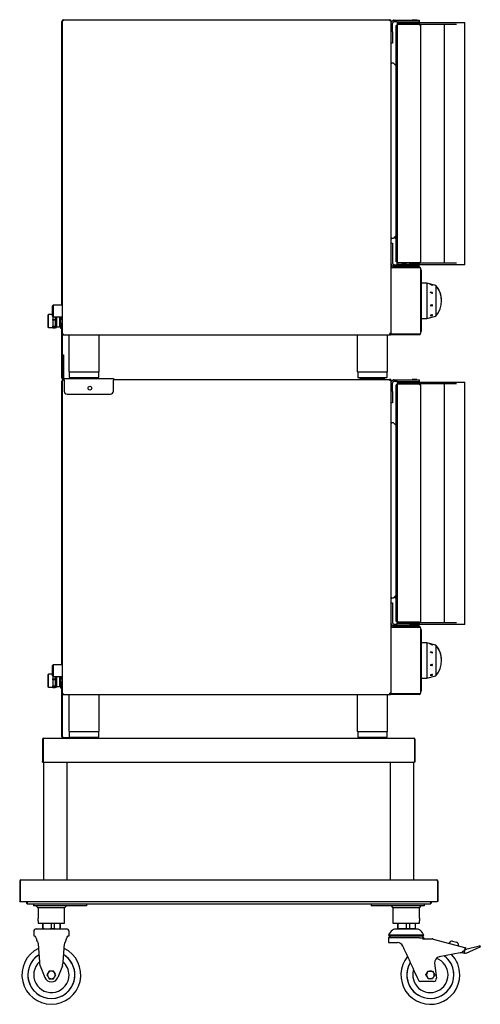
# Model space of a CAD drawing. Units: millimetres. Extents: x 487 to 565, y 206 to 373.
import ezdxf

# ---------------------------------------------------------------- set-up
doc = ezdxf.new("R2010")
doc.units = ezdxf.units.MM

msp = doc.modelspace()

# ---------------------------------------------------------------- linework, layer by layer
at = {"color": 7, "linetype": 'Continuous', "lineweight": 25}
for p, q in [((493.94, 372.91), (494.02, 372.91)), ((493.94, 372.91), (493.94, 372.9)), ((493.94, 372.9), (493.94, 319.7)), ((494.14, 373.11), (494.14, 372.91)), ((494.14, 373.11), (549.65, 373.11)), ((549.65, 372.91), (549.65, 373.11)), ((549.86, 372.91), (549.78, 372.91)), ((549.86, 372.9), (549.86, 372.91)), ((549.86, 319.82), (549.86, 372.9)), ((550.38, 372.76), (550.38, 373.01)), ((550.38, 373.01), (550.88, 373.01)), ((550.88, 373.01), (553.83, 373.01)), ((553.44, 373.06), (553.44, 373.01)), ((553.5, 373.06), (553.44, 373.06)), ((554.22, 373.06), (553.5, 373.06)), ((553.83, 373.01), (554.63, 373.01)), ((554.22, 373.01), (554.22, 373.06)), ((554.63, 373.01), (554.63, 372.76)), ((493.86, 372.78), (493.86, 371.78)), ((493.86, 372.78), (493.94, 372.78)), ((493.86, 371.78), (493.86, 327.28)), ((550.08, 371.03), (550.08, 372.46)), ((550.88, 372.76), (550.38, 372.76)), ((550.83, 372.15), (550.71, 372.15)), ((550.71, 371.68), (550.71, 372.15)), ((550.71, 370.95), (550.71, 371.68)), ((550.83, 372.16), (550.83, 371.05)), ((550.87, 372.63), (550.87, 372.38)), ((550.87, 372.63), (551.17, 372.63)), ((550.87, 372.38), (551.17, 372.38)), ((550.88, 372.76), (553.83, 372.76)), ((550.91, 331.85), (550.91, 372.28)), ((554.62, 372.28), (550.91, 372.28)), ((554.62, 372.36), (551.03, 372.36)), ((554.62, 372.28), (551.03, 372.28)), ((551.17, 372.63), (553.33, 372.63)), ((551.17, 372.38), (551.67, 372.38)), ((551.67, 372.41), (551.67, 372.36)), ((551.67, 372.41), (552.4, 372.41)), ((552.4, 372.41), (552.47, 372.41)), ((552.47, 372.36), (552.47, 372.41)), ((552.47, 372.38), (553.01, 372.38)), ((553.03, 372.61), (552.98, 372.56)), ((552.98, 372.56), (552.98, 372.41)), ((554.68, 372.56), (552.98, 372.56)), ((552.98, 372.41), (553.03, 372.36)), ((554.68, 372.41), (552.98, 372.41)), ((554.63, 372.61), (553.03, 372.61)), ((553.18, 372.28), (553.18, 372.28)), ((553.33, 372.76), (553.33, 372.61)), ((553.81, 372.38), (553.85, 372.38)), ((553.81, 372.38), (553.81, 372.36)), ((553.83, 372.76), (554.63, 372.76)), ((553.85, 372.36), (553.85, 372.38)), ((554.33, 372.61), (554.33, 372.76)), ((554.33, 372.63), (560.96, 372.63)), ((554.48, 372.28), (554.48, 372.28)), ((554.63, 372.36), (554.62, 372.36)), ((554.62, 372.36), (554.62, 372.28)), ((554.68, 372.56), (554.63, 372.61)), ((554.63, 372.36), (554.68, 372.41)), ((554.64, 372.38), (560.96, 372.38)), ((554.68, 372.41), (554.68, 372.56)), ((554.83, 372.16), (554.83, 331.97)), ((558.87, 372.38), (558.87, 331.75)), ((560.96, 372.63), (562.37, 372.63)), ((562.37, 331.5), (562.37, 372.63)), ((550.08, 371.03), (550.08, 370.32)), ((550.08, 370.32), (550.08, 369.41)), ((550.71, 333.17), (550.71, 370.95)), ((550.71, 370.95), (550.91, 370.95)), ((550.83, 370.95), (550.83, 371.05)), ((550.83, 371.05), (550.91, 371.05)), ((550.08, 369.11), (549.86, 369.11)), ((550.08, 369.41), (550.08, 369.11)), ((549.94, 365.74), (549.86, 365.8)), ((550.18, 365.74), (549.95, 365.74)), ((550.33, 365.67), (550.71, 365.26)), ((550.63, 357.06), (550.63, 356.56)), ((550.63, 357.06), (550.71, 357.06)), ((550.63, 356.56), (550.63, 347.56)), ((550.63, 347.56), (550.63, 347.06)), ((550.63, 347.06), (550.71, 347.06)), ((550.71, 336.47), (550.33, 336.06)), ((550.53, 335.94), (550.53, 336.29)), ((549.86, 335.93), (549.94, 335.99)), ((549.86, 335.16), (550.08, 335.16)), ((549.87, 335.94), (549.95, 335.94)), ((549.95, 336), (549.95, 335.94)), ((549.95, 336), (550.18, 336)), ((550.08, 335.16), (550.08, 334.87)), ((550.08, 334.87), (550.08, 333.96)), ((550.71, 335.94), (550.53, 335.94)), ((550.08, 333.96), (550.08, 333.25)), ((550.08, 333.25), (550.08, 331.81)), ((550.91, 333.17), (550.71, 333.17)), ((550.71, 332.44), (550.71, 333.17)), ((550.83, 333.07), (550.83, 333.17)), ((550.83, 333.07), (550.91, 333.07)), ((550.83, 333.07), (550.83, 331.97)), ((549.86, 331.11), (549.98, 331.11)), ((549.98, 331.11), (554.65, 331.11)), ((550.38, 331.26), (550.38, 331.51)), ((550.38, 331.51), (550.88, 331.51)), ((550.88, 331.26), (550.38, 331.26)), ((550.71, 331.97), (550.71, 332.44)), ((550.83, 331.97), (550.71, 331.97)), ((550.87, 331.51), (550.87, 331.75)), ((551.17, 331.75), (550.87, 331.75)), ((553.83, 331.51), (550.88, 331.51)), ((553.83, 331.26), (550.88, 331.26)), ((554.62, 331.85), (550.91, 331.85)), ((554.62, 331.84), (551.03, 331.84)), ((554.62, 331.76), (551.03, 331.76)), ((551.67, 331.75), (551.17, 331.75)), ((551.67, 331.76), (551.67, 331.71)), ((551.68, 331.71), (551.67, 331.71)), ((552.47, 331.71), (551.68, 331.71)), ((552.47, 331.71), (552.47, 331.76)), ((553.01, 331.75), (552.47, 331.75)), ((553.03, 331.76), (552.98, 331.71)), ((552.98, 331.71), (552.98, 331.56)), ((552.98, 331.71), (554.68, 331.71)), ((552.98, 331.56), (553.03, 331.51)), ((552.98, 331.56), (554.68, 331.56)), ((553.18, 331.85), (553.18, 331.84)), ((553.44, 331.26), (553.44, 331.21)), ((553.44, 331.21), (554.22, 331.21)), ((553.83, 331.51), (554.63, 331.51)), ((554.63, 331.26), (553.83, 331.26)), ((554.22, 331.21), (554.22, 331.26)), ((554.48, 331.84), (554.48, 331.85)), ((554.57, 331.75), (554.57, 331.76)), ((554.59, 331.74), (554.58, 331.74)), ((554.62, 331.76), (554.62, 331.84)), ((554.62, 331.76), (554.63, 331.76)), ((554.68, 331.71), (554.63, 331.76)), ((554.63, 331.51), (554.68, 331.56)), ((554.63, 331.26), (554.63, 331.51)), ((560.96, 331.5), (554.63, 331.5)), ((560.96, 331.75), (554.64, 331.75)), ((554.65, 331.11), (554.65, 331.03)), ((554.68, 331.56), (554.68, 331.71)), ((562.37, 331.5), (560.96, 331.5)), ((549.86, 319.7), (549.86, 331.03)), ((549.86, 331.03), (550.06, 331.03)), ((549.98, 331.03), (549.86, 331.03)), ((554.65, 331.03), (549.98, 331.03)), ((550.06, 331.03), (554.65, 331.03)), ((554.86, 330.91), (554.86, 319.82)), ((554.89, 330.08), (554.86, 330.08)), ((554.86, 329.62), (554.89, 329.62)), ((554.91, 330.65), (554.94, 330.65)), ((554.91, 330.15), (554.91, 330.65)), ((554.91, 330.15), (554.91, 320.65)), ((554.94, 330.65), (554.94, 330.15)), ((554.94, 330.15), (554.94, 320.65)), ((554.94, 328.4), (555.07, 328.4)), ((555.94, 328.39), (554.94, 328.39)), ((555.94, 328.38), (554.94, 328.38)), ((557.44, 327.99), (555.94, 328.39)), ((555.94, 328.39), (555.94, 328.38)), ((557.44, 327.98), (555.94, 328.38)), ((555.94, 328.38), (555.94, 322.38)), ((556.79, 328.13), (556.49, 328.12)), ((557.44, 327.99), (557.44, 327.98)), ((557.44, 327.98), (557.44, 322.78)), ((493.86, 327.28), (493.86, 326.28)), ((493.86, 326.28), (493.94, 326.28)), ((493.86, 326.28), (493.86, 325.28)), ((554.91, 327.6), (554.86, 327.6)), ((554.89, 327.34), (554.86, 327.34)), ((554.86, 326.88), (554.89, 326.88)), ((556.78, 326.8), (556.49, 326.76)), ((556.78, 326.8), (556.78, 326.8)), ((492.44, 324.64), (492.34, 324.54)), ((492.34, 322.74), (492.34, 324.54)), ((493.94, 324.64), (492.44, 324.64)), ((492.44, 324.64), (492.44, 322.64)), ((493.86, 325.28), (493.86, 324.64)), ((554.91, 325.7), (554.86, 325.7)), ((554.91, 325.69), (554.86, 325.69)), ((554.86, 325.07), (554.91, 325.07)), ((556.49, 324.6), (556.77, 324.54)), ((491.51, 322.9), (491.51, 322.53)), ((491.66, 320.85), (491.66, 323.03)), ((492.34, 323.03), (491.7, 323.03)), ((492.34, 322.74), (492.44, 322.64)), ((492.38, 322.7), (492.38, 322.23)), ((554.89, 323.74), (554.86, 323.74)), ((554.86, 323.28), (554.89, 323.28)), ((554.86, 323.2), (554.91, 323.2)), ((555.94, 322.38), (557.44, 322.78)), ((556.49, 322.89), (556.78, 322.88)), ((556.78, 322.88), (556.78, 322.88)), ((491.51, 322.53), (491.51, 320.99)), ((492.38, 322.23), (492.77, 322.23)), ((492.38, 322.07), (492.38, 322.23)), ((492.77, 322.07), (492.38, 322.07)), ((492.38, 322.07), (492.38, 321.07)), ((492.38, 321.07), (492.77, 321.07)), ((492.38, 320.94), (492.38, 321.07)), ((492.44, 322.64), (493.94, 322.64)), ((492.77, 322.64), (492.77, 322.23)), ((492.77, 322.23), (492.77, 322.07)), ((492.77, 322.07), (492.77, 321.07)), ((492.77, 321.07), (492.77, 320.94)), ((493.01, 322.64), (493.01, 320.85)), ((493.53, 322.64), (493.53, 320.93)), ((493.66, 322.59), (493.66, 322.64)), ((493.86, 322.59), (493.66, 322.59)), ((493.66, 322.59), (493.66, 321.52)), ((493.66, 321.52), (493.9, 321.52)), ((493.66, 321.38), (493.66, 321.52)), ((493.9, 321.38), (493.66, 321.38)), ((493.66, 321.38), (493.66, 320.72)), ((493.86, 322.64), (493.86, 322.28)), ((493.86, 322.28), (493.94, 322.28)), ((493.9, 321.16), (493.9, 321.66)), ((493.9, 321.66), (493.94, 321.66)), ((493.9, 312.29), (493.9, 321.16)), ((554.89, 321.18), (554.86, 321.18)), ((554.94, 322.38), (555.94, 322.38)), ((491.7, 320.85), (492.38, 320.85)), ((492.77, 320.94), (492.38, 320.94)), ((492.38, 320.94), (492.38, 320.79)), ((492.38, 320.79), (492.77, 320.79)), ((492.77, 320.94), (492.77, 320.79)), ((492.77, 320.85), (493.01, 320.85)), ((493.01, 320.93), (493.53, 320.93)), ((493.53, 321), (493.66, 321)), ((493.66, 320.72), (493.9, 320.72)), ((493.94, 319.7), (494.02, 319.7)), ((494.02, 316.19), (494.02, 319.7)), ((494.02, 319.61), (494.02, 319.69)), ((494.02, 319.61), (549.65, 319.61)), ((495.08, 319.52), (495.08, 313.56)), ((500.26, 313.56), (500.26, 319.52)), ((544.08, 319.52), (544.08, 313.56)), ((549.26, 313.56), (549.26, 319.52)), ((549.65, 319.61), (549.65, 319.82)), ((549.86, 319.82), (549.65, 319.82)), ((549.76, 319.69), (549.65, 319.69)), ((549.65, 319.61), (549.76, 319.61)), ((549.76, 319.69), (549.86, 319.69)), ((549.86, 319.61), (549.76, 319.61)), ((550.06, 319.7), (549.86, 319.7)), ((549.86, 319.61), (549.86, 319.69)), ((549.86, 319.69), (549.98, 319.69)), ((549.98, 319.61), (549.86, 319.61)), ((554.65, 319.69), (549.98, 319.69)), ((554.65, 319.61), (549.98, 319.61)), ((554.65, 319.7), (550.06, 319.7)), ((554.65, 319.61), (554.65, 319.69)), ((554.86, 320.72), (554.89, 320.72)), ((554.91, 320.15), (554.91, 320.65)), ((554.94, 320.15), (554.91, 320.15)), ((554.94, 320.65), (554.94, 320.15)), ((494.02, 316.19), (494.17, 316.19)), ((494.02, 316.19), (494.02, 315.69)), ((494.17, 316.19), (494.17, 315.69)), ((494.02, 315.69), (494.02, 312.32)), ((494.17, 315.69), (494.17, 312.32)), ((495.15, 313.29), (496.5, 313.29)), ((495.17, 313.22), (495.17, 312.41)), ((496.5, 313.29), (500.19, 313.29)), ((500.17, 312.41), (500.17, 313.22)), ((544.15, 313.29), (548.09, 313.29)), ((544.17, 313.22), (544.17, 312.41)), ((548.09, 313.29), (549.19, 313.29)), ((549.17, 312.41), (549.17, 313.22)), ((493.86, 311.71), (493.86, 310.71)), ((493.86, 311.71), (493.94, 311.71)), ((493.94, 311.84), (494.02, 311.84)), ((493.94, 311.84), (493.94, 311.83)), ((493.94, 311.83), (493.94, 258.63)), ((494.02, 312.29), (494.02, 312.32)), ((494.14, 312.04), (494.14, 311.84)), ((494.14, 312.04), (494.29, 312.04)), ((494.29, 311.92), (494.29, 312.19)), ((494.29, 312.19), (502.67, 312.19)), ((494.29, 312.19), (494.29, 312.19)), ((494.29, 311.92), (494.29, 310.04)), ((499.78, 312.29), (495.29, 312.29)), ((495.6, 312.24), (499.74, 312.24)), ((500.05, 312.29), (499.78, 312.29)), ((502.67, 312.19), (502.67, 311.92)), ((502.67, 312.04), (549.65, 312.04)), ((502.67, 310.04), (502.67, 311.92)), ((544.7, 312.29), (544.29, 312.29)), ((544.6, 312.24), (548.74, 312.24)), ((549.04, 312.29), (544.7, 312.29)), ((549.65, 311.84), (549.65, 312.04)), ((549.86, 311.84), (549.78, 311.84)), ((549.86, 311.83), (549.86, 311.84)), ((549.86, 258.75), (549.86, 311.83)), ((550.08, 309.96), (550.08, 311.39)), ((550.38, 311.69), (550.38, 311.94)), ((550.38, 311.94), (550.88, 311.94)), ((550.88, 311.69), (550.38, 311.69)), ((550.83, 311.08), (550.71, 311.08)), ((550.71, 310.61), (550.71, 311.08)), ((550.83, 311.09), (550.83, 309.98)), ((550.87, 311.56), (550.87, 311.31)), ((550.87, 311.56), (551.17, 311.56)), ((550.87, 311.31), (551.17, 311.31)), ((550.88, 311.94), (553.83, 311.94)), ((550.88, 311.69), (553.83, 311.69)), ((550.91, 270.78), (550.91, 311.21)), ((554.62, 311.21), (550.91, 311.21)), ((554.62, 311.29), (551.03, 311.29)), ((554.62, 311.21), (551.03, 311.21)), ((551.17, 311.56), (553.33, 311.56)), ((551.17, 311.31), (551.67, 311.31)), ((551.67, 311.34), (551.67, 311.29)), ((551.67, 311.34), (552.4, 311.34)), ((552.4, 311.34), (552.47, 311.34)), ((552.47, 311.29), (552.47, 311.34)), ((552.47, 311.31), (553.01, 311.31)), ((553.03, 311.54), (552.98, 311.49)), ((552.98, 311.49), (552.98, 311.34)), ((554.68, 311.49), (552.98, 311.49)), ((552.98, 311.34), (553.03, 311.29)), ((554.68, 311.34), (552.98, 311.34)), ((554.63, 311.54), (553.03, 311.54)), ((553.18, 311.21), (553.18, 311.21)), ((553.33, 311.69), (553.33, 311.54)), ((553.44, 311.99), (553.44, 311.94)), ((553.5, 311.99), (553.44, 311.99)), ((554.22, 311.99), (553.5, 311.99)), ((553.81, 311.31), (553.85, 311.31)), ((553.81, 311.31), (553.81, 311.29)), ((553.83, 311.94), (554.63, 311.94)), ((553.83, 311.69), (554.63, 311.69)), ((553.85, 311.29), (553.85, 311.31)), ((554.22, 311.94), (554.22, 311.99)), ((554.33, 311.54), (554.33, 311.69)), ((554.33, 311.56), (560.96, 311.56)), ((554.48, 311.21), (554.48, 311.21)), ((554.63, 311.29), (554.62, 311.29)), ((554.62, 311.29), (554.62, 311.21)), ((554.63, 311.94), (554.63, 311.69)), ((554.68, 311.49), (554.63, 311.54)), ((554.63, 311.29), (554.68, 311.34)), ((554.64, 311.31), (560.96, 311.31)), ((554.68, 311.34), (554.68, 311.49)), ((554.83, 311.09), (554.83, 270.9)), ((558.87, 311.31), (558.87, 270.68)), ((560.96, 311.56), (562.37, 311.56)), ((562.37, 270.43), (562.37, 311.56)), ((493.86, 310.71), (493.86, 266.21)), ((494.79, 309.54), (502.17, 309.54)), ((550.08, 309.96), (550.08, 309.25)), ((550.71, 309.88), (550.71, 310.61)), ((550.71, 272.1), (550.71, 309.88)), ((550.71, 309.88), (550.91, 309.88)), ((550.83, 309.88), (550.83, 309.98)), ((550.83, 309.98), (550.91, 309.98)), ((550.08, 308.04), (549.86, 308.04)), ((550.08, 309.25), (550.08, 308.34)), ((550.08, 308.34), (550.08, 308.04)), ((549.94, 304.67), (549.86, 304.73)), ((550.18, 304.67), (549.95, 304.67)), ((550.33, 304.6), (550.71, 304.19)), ((550.63, 295.99), (550.63, 295.49)), ((550.63, 295.99), (550.71, 295.99)), ((550.63, 295.49), (550.63, 286.49)), ((550.63, 286.49), (550.63, 285.99)), ((550.63, 285.99), (550.71, 285.99)), ((549.86, 274.86), (549.94, 274.92)), ((549.87, 274.87), (549.95, 274.87)), ((549.95, 274.93), (549.95, 274.87)), ((549.95, 274.93), (550.18, 274.93)), ((550.71, 275.4), (550.33, 274.99)), ((550.53, 274.87), (550.53, 275.22)), ((550.71, 274.87), (550.53, 274.87)), ((549.86, 274.09), (550.08, 274.09)), ((550.08, 274.09), (550.08, 273.8)), ((550.08, 273.8), (550.08, 272.89)), ((550.08, 272.89), (550.08, 272.18)), ((550.08, 272.18), (550.08, 270.74)), ((550.91, 272.1), (550.71, 272.1)), ((550.71, 271.37), (550.71, 272.1)), ((550.71, 270.9), (550.71, 271.37)), ((550.83, 270.9), (550.71, 270.9)), ((550.83, 272), (550.83, 272.1)), ((550.83, 272), (550.91, 272)), ((550.83, 272), (550.83, 270.9)), ((549.86, 270.04), (549.98, 270.04)), ((549.86, 258.63), (549.86, 269.96)), ((549.86, 269.96), (550.06, 269.96)), ((549.98, 269.96), (549.86, 269.96)), ((549.98, 270.04), (554.65, 270.04)), ((554.65, 269.96), (549.98, 269.96)), ((550.06, 269.96), (554.65, 269.96)), ((550.38, 270.19), (550.38, 270.44)), ((550.38, 270.44), (550.88, 270.44)), ((550.88, 270.19), (550.38, 270.19)), ((550.87, 270.44), (550.87, 270.68)), ((551.17, 270.68), (550.87, 270.68)), ((553.83, 270.44), (550.88, 270.44)), ((553.83, 270.19), (550.88, 270.19)), ((554.62, 270.78), (550.91, 270.78)), ((554.62, 270.77), (551.03, 270.77)), ((554.62, 270.69), (551.03, 270.69)), ((551.67, 270.68), (551.17, 270.68)), ((551.67, 270.69), (551.67, 270.64)), ((551.68, 270.64), (551.67, 270.64)), ((552.47, 270.64), (551.68, 270.64)), ((552.47, 270.64), (552.47, 270.69)), ((553.01, 270.68), (552.47, 270.68)), ((553.03, 270.69), (552.98, 270.64)), ((552.98, 270.64), (552.98, 270.49)), ((552.98, 270.64), (554.68, 270.64)), ((552.98, 270.49), (553.03, 270.44)), ((552.98, 270.49), (554.68, 270.49)), ((553.18, 270.78), (553.18, 270.77)), ((553.44, 270.19), (553.44, 270.14)), ((553.44, 270.14), (554.22, 270.14)), ((553.83, 270.44), (554.63, 270.44)), ((554.63, 270.19), (553.83, 270.19)), ((554.22, 270.14), (554.22, 270.19)), ((554.48, 270.77), (554.48, 270.78)), ((554.57, 270.68), (554.57, 270.69)), ((554.59, 270.67), (554.58, 270.67)), ((554.62, 270.69), (554.62, 270.77)), ((554.62, 270.69), (554.63, 270.69)), ((554.68, 270.64), (554.63, 270.69)), ((554.63, 270.44), (554.68, 270.49)), ((554.63, 270.19), (554.63, 270.44)), ((560.96, 270.43), (554.63, 270.43)), ((560.96, 270.68), (554.64, 270.68)), ((554.65, 270.04), (554.65, 269.96)), ((554.68, 270.49), (554.68, 270.64)), ((554.86, 269.84), (554.86, 258.75)), ((554.91, 269.58), (554.94, 269.58)), ((554.91, 269.08), (554.91, 269.58)), ((554.94, 269.58), (554.94, 269.08)), ((562.37, 270.43), (560.96, 270.43)), ((554.89, 269.01), (554.86, 269.01)), ((554.86, 268.55), (554.89, 268.55)), ((554.91, 269.08), (554.91, 259.58)), ((554.94, 269.08), (554.94, 259.58)), ((493.86, 266.21), (493.86, 265.21)), ((554.91, 266.53), (554.86, 266.53)), ((554.89, 266.27), (554.86, 266.27)), ((554.94, 267.33), (555.07, 267.33)), ((555.94, 267.32), (554.94, 267.32)), ((555.94, 267.31), (554.94, 267.31)), ((557.44, 266.92), (555.94, 267.32)), ((555.94, 267.32), (555.94, 267.31)), ((557.44, 266.91), (555.94, 267.31)), ((555.94, 267.31), (555.94, 261.31)), ((556.79, 267.06), (556.49, 267.05)), ((557.44, 266.92), (557.44, 266.91)), ((557.44, 266.91), (557.44, 261.71)), ((493.86, 265.21), (493.94, 265.21)), ((493.86, 265.21), (493.86, 264.21)), ((493.86, 264.21), (493.86, 263.57)), ((554.86, 265.81), (554.89, 265.81)), ((554.91, 264.63), (554.86, 264.63)), ((554.91, 264.62), (554.86, 264.62)), ((556.78, 265.73), (556.49, 265.69)), ((556.78, 265.73), (556.78, 265.73)), ((492.44, 263.57), (492.34, 263.47)), ((492.34, 261.67), (492.34, 263.47)), ((493.94, 263.57), (492.44, 263.57)), ((492.44, 263.57), (492.44, 261.57)), ((554.86, 264), (554.91, 264)), ((554.89, 262.67), (554.86, 262.67)), ((556.49, 263.53), (556.77, 263.47)), ((491.51, 261.83), (491.51, 261.46)), ((491.51, 261.46), (491.51, 259.92)), ((491.66, 259.78), (491.66, 261.96)), ((492.34, 261.96), (491.7, 261.96)), ((492.34, 261.67), (492.44, 261.57)), ((492.38, 261.63), (492.38, 261.16)), ((492.38, 261.16), (492.77, 261.16)), ((492.38, 261), (492.38, 261.16)), ((492.77, 261), (492.38, 261)), ((492.38, 261), (492.38, 260)), ((492.44, 261.57), (493.94, 261.57)), ((492.77, 261.57), (492.77, 261.16)), ((492.77, 261.16), (492.77, 261)), ((492.77, 261), (492.77, 260)), ((493.01, 261.57), (493.01, 259.78)), ((493.53, 261.57), (493.53, 259.86)), ((493.66, 261.52), (493.66, 261.57)), ((493.86, 261.52), (493.66, 261.52)), ((493.66, 261.52), (493.66, 260.45)), ((493.86, 261.57), (493.86, 261.21)), ((493.86, 261.21), (493.94, 261.21)), ((554.86, 262.21), (554.89, 262.21)), ((554.86, 262.13), (554.91, 262.13)), ((554.94, 261.31), (555.94, 261.31)), ((555.94, 261.31), (557.44, 261.71)), ((556.49, 261.82), (556.78, 261.81)), ((556.78, 261.81), (556.78, 261.81)), ((491.7, 259.78), (492.38, 259.78)), ((492.38, 260), (492.77, 260)), ((492.38, 259.87), (492.38, 260)), ((492.77, 259.87), (492.38, 259.87)), ((492.38, 259.87), (492.38, 259.72)), ((492.38, 259.72), (492.77, 259.72)), ((492.77, 260), (492.77, 259.87)), ((492.77, 259.87), (492.77, 259.72)), ((492.77, 259.78), (493.01, 259.78)), ((493.01, 259.86), (493.53, 259.86)), ((493.53, 259.93), (493.66, 259.93)), ((493.66, 260.45), (493.9, 260.45)), ((493.66, 260.31), (493.66, 260.45)), ((493.9, 260.31), (493.66, 260.31)), ((493.66, 260.31), (493.66, 259.65)), ((493.66, 259.65), (493.9, 259.65)), ((493.9, 260.74), (493.94, 260.74)), ((493.9, 260.24), (493.9, 260.74)), ((493.9, 251.37), (493.9, 260.24)), ((554.89, 260.11), (554.86, 260.11)), ((554.86, 259.65), (554.89, 259.65)), ((554.91, 259.08), (554.91, 259.58)), ((554.94, 259.58), (554.94, 259.08)), ((493.94, 258.63), (494.02, 258.63)), ((494.02, 251.37), (494.02, 258.63)), ((494.02, 258.54), (494.02, 258.62)), ((494.02, 258.54), (549.65, 258.54)), ((495.08, 258.45), (495.08, 252.49)), ((500.26, 252.49), (500.26, 258.45)), ((544.08, 258.45), (544.08, 252.49)), ((549.26, 252.49), (549.26, 258.45)), ((549.65, 258.54), (549.65, 258.75)), ((549.86, 258.75), (549.65, 258.75)), ((549.76, 258.62), (549.65, 258.62)), ((549.65, 258.54), (549.76, 258.54)), ((549.76, 258.62), (549.86, 258.62)), ((549.86, 258.54), (549.76, 258.54)), ((550.06, 258.63), (549.86, 258.63)), ((549.86, 258.54), (549.86, 258.62)), ((549.86, 258.62), (549.98, 258.62)), ((549.98, 258.54), (549.86, 258.54)), ((554.65, 258.62), (549.98, 258.62)), ((554.65, 258.54), (549.98, 258.54)), ((554.65, 258.63), (550.06, 258.63)), ((554.65, 258.54), (554.65, 258.62)), ((554.94, 259.08), (554.91, 259.08)), ((490.64, 250.92), (490.72, 250.92)), ((490.64, 250.92), (490.64, 247.13)), ((490.72, 250.92), (490.72, 247.13)), ((490.72, 250.92), (490.72, 247.13)), ((490.84, 251.12), (553.69, 251.12)), ((494.14, 251.24), (495.22, 251.24)), ((495.15, 252.22), (496.5, 252.22)), ((495.17, 252.15), (495.17, 251.34)), ((499.78, 251.22), (495.29, 251.22)), ((495.6, 251.17), (499.74, 251.17)), ((496.5, 252.22), (500.19, 252.22)), ((498.02, 251.12), (498.02, 251.17)), ((500.05, 251.22), (499.78, 251.22)), ((500.17, 251.34), (500.17, 252.15)), ((544.15, 252.22), (548.09, 252.22)), ((544.17, 252.15), (544.17, 251.34)), ((544.7, 251.22), (544.29, 251.22)), ((544.6, 251.17), (548.74, 251.17)), ((549.04, 251.22), (544.7, 251.22)), ((548.09, 252.22), (549.19, 252.22)), ((549.17, 251.34), (549.17, 252.15)), ((553.82, 250.92), (553.82, 247.13)), ((553.9, 250.92), (553.82, 250.92)), ((553.82, 250.92), (553.82, 247.13)), ((553.9, 250.92), (553.9, 247.13)), ((490.64, 247.04), (490.64, 247.13)), ((490.64, 247.13), (490.72, 247.13)), ((490.64, 247.04), (490.72, 247.04)), ((490.72, 247.04), (490.72, 247.13)), ((490.82, 227.04), (490.82, 247.04)), ((490.82, 247.04), (553.72, 247.04)), ((494.82, 227.04), (494.82, 247.04)), ((549.72, 227.04), (549.72, 247.04)), ((553.72, 227.04), (553.72, 247.04)), ((553.9, 247.13), (553.82, 247.13)), ((553.82, 247.13), (553.82, 247.04)), ((553.9, 247.04), (553.82, 247.04)), ((553.9, 247.13), (553.9, 247.04)), ((486.74, 226.84), (486.82, 226.84)), ((486.74, 226.84), (486.74, 223.45)), ((486.82, 226.84), (486.82, 223.45)), ((486.82, 226.84), (486.82, 223.45)), ((486.94, 227.04), (557.59, 227.04)), ((557.72, 226.84), (557.72, 223.45)), ((557.8, 226.84), (557.72, 226.84)), ((557.72, 226.84), (557.72, 223.45)), ((557.8, 226.84), (557.8, 223.45)), ((486.74, 223.36), (486.74, 223.45)), ((486.74, 223.45), (486.82, 223.45)), ((486.74, 223.36), (486.82, 223.36)), ((486.82, 223.36), (486.82, 223.45)), ((486.92, 223.36), (557.62, 223.36)), ((487.87, 223.36), (487.87, 223.11)), ((487.87, 223.11), (488.02, 223.11)), ((488.02, 223.36), (488.02, 223.24)), ((488.02, 223.36), (488.02, 223.11)), ((488.02, 222.96), (488.02, 223.24)), ((488.02, 223.24), (488.02, 223.24)), ((488.02, 223.24), (488.02, 223.22)), ((488.02, 222.96), (556.52, 222.96)), ((489.07, 222.91), (489.07, 222.61)), ((498.07, 222.91), (489.07, 222.91)), ((498.07, 222.61), (489.07, 222.61)), ((489.55, 222.96), (489.55, 222.91)), ((489.55, 222.96), (489.55, 222.91)), ((489.87, 222.31), (489.57, 222.61)), ((490.59, 222.91), (490.59, 222.96)), ((494.37, 222.31), (494.67, 222.61)), ((495.05, 222.96), (495.05, 222.91)), ((496.09, 222.91), (496.09, 222.96)), ((498.07, 222.91), (498.07, 222.61)), ((546.47, 222.91), (546.47, 222.61)), ((555.47, 222.91), (546.47, 222.91)), ((555.47, 222.61), (546.47, 222.61)), ((548.45, 222.96), (548.45, 222.91)), ((549.49, 222.91), (549.49, 222.96)), ((549.87, 222.61), (550.17, 222.31)), ((553.95, 222.96), (553.95, 222.91)), ((554.67, 222.31), (554.97, 222.61)), ((554.67, 222.31), (554.97, 222.61)), ((554.99, 222.91), (554.99, 222.96)), ((554.99, 222.91), (554.99, 222.96)), ((555.47, 222.91), (555.47, 222.61)), ((556.52, 223.36), (556.52, 223.24)), ((556.52, 223.36), (556.52, 223.11)), ((556.52, 223.24), (556.52, 222.96)), ((556.52, 223.24), (556.52, 223.24)), ((556.52, 223.22), (556.52, 223.24)), ((556.67, 223.11), (556.52, 223.11)), ((556.67, 223.36), (556.67, 223.11)), ((557.8, 223.45), (557.72, 223.45)), ((557.72, 223.45), (557.72, 223.36)), ((557.8, 223.36), (557.72, 223.36)), ((557.8, 223.45), (557.8, 223.36)), ((489.87, 222.31), (489.87, 220.56)), ((494.37, 222.31), (489.87, 222.31)), ((494.37, 219.71), (494.37, 222.31)), ((550.17, 222.31), (550.17, 219.71)), ((554.67, 222.31), (550.17, 222.31)), ((554.67, 220.56), (554.67, 222.31)), ((554.67, 222.31), (554.67, 222.31)), ((489.87, 220.07), (489.87, 219.71)), ((489.87, 219.71), (494.37, 219.71)), ((490.62, 219.71), (490.62, 218.81)), ((490.72, 218.81), (490.72, 219.71)), ((492.08, 219.71), (492.08, 218.81)), ((492.67, 218.81), (492.67, 219.71)), ((493.62, 218.81), (493.62, 219.71)), ((493.62, 219.71), (493.62, 218.81)), ((550.17, 219.71), (554.67, 219.71)), ((550.92, 219.71), (550.92, 218.81)), ((551.04, 218.81), (551.04, 219.71)), ((552.43, 219.71), (552.43, 218.81)), ((553.01, 218.81), (553.01, 219.71)), ((553.92, 219.71), (553.92, 218.81)), ((554.67, 219.71), (554.67, 220.07)), ((489.12, 218.31), (489.12, 217.56)), ((489.12, 217.56), (489.2, 217.56)), ((489.52, 218.71), (494.72, 218.71)), ((490.62, 218.81), (490.72, 218.71)), ((490.62, 218.81), (490.72, 218.81)), ((490.88, 218.71), (490.72, 218.81)), ((492.08, 218.81), (491.92, 218.71)), ((492.08, 218.81), (492.67, 218.81)), ((492.78, 218.71), (492.67, 218.81)), ((493.62, 218.81), (493.5, 218.71)), ((493.52, 218.71), (493.62, 218.81)), ((493.62, 218.81), (493.62, 218.81)), ((495.04, 217.56), (495.12, 217.56)), ((495.12, 217.56), (495.12, 218.31)), ((549.42, 217.7), (549.63, 217.56)), ((549.42, 217.7), (555.42, 217.7)), ((549.63, 217.56), (555.21, 217.56)), ((554.43, 218.66), (550.4, 218.66)), ((550.92, 218.81), (551.02, 218.71)), ((550.92, 218.81), (551.04, 218.81)), ((551.02, 218.71), (551.2, 218.71)), ((551.2, 218.71), (551.04, 218.81)), ((552.26, 218.71), (551.2, 218.71)), ((551.27, 218.71), (551.22, 218.66)), ((552.43, 218.81), (552.26, 218.71)), ((552.26, 218.71), (553.12, 218.71)), ((552.43, 218.81), (553.01, 218.81)), ((553.12, 218.71), (553.01, 218.81)), ((553.81, 218.71), (553.12, 218.71)), ((553.62, 218.66), (553.57, 218.71)), ((553.92, 218.81), (553.81, 218.71)), ((553.81, 218.71), (553.82, 218.71)), ((553.82, 218.71), (553.91, 218.81)), ((555.21, 217.56), (555.42, 217.7)), ((549.42, 217.19), (549.42, 216.39)), ((554.68, 217.19), (549.42, 217.19)), ((549.42, 216.39), (550.92, 216.39)), ((554.68, 217.19), (554.72, 217.19)), ((554.72, 217.19), (555.42, 217.19)), ((555.19, 217.01), (556.85, 217.01)), ((556.98, 217), (562.52, 215.51)), ((559.71, 216.26), (559.73, 216.31)), ((560.28, 216.63), (560.96, 216.45)), ((561.27, 215.9), (561.26, 215.85)), ((562.55, 215.25), (564.87, 215.87)), ((564.99, 215.8), (565.01, 215.73)), ((561.58, 214.63), (558.04, 213.98)), ((561.83, 214.71), (562.37, 214.57)), ((562.25, 215.09), (562.24, 215.07)), ((562.3, 214.69), (562.43, 215.17)), ((562.55, 214.52), (562.37, 214.57)), ((562.55, 215.25), (562.38, 215.29)), ((564.95, 215.62), (562.55, 214.52)), ((490.14, 212.91), (490.13, 212.96)), ((490.14, 212.87), (490.14, 212.91)), ((490.21, 212.56), (490.14, 212.87)), ((490.22, 212.51), (490.21, 212.56)), ((490.22, 212.46), (490.22, 212.51)), ((490.22, 212.46), (491, 210.47)), ((490.22, 212.46), (490.22, 212.46)), ((494.02, 212.46), (493.23, 210.47)), ((494.02, 212.51), (494.02, 212.46)), ((494.02, 212.46), (494.02, 212.46)), ((494.03, 212.56), (494.09, 212.87)), ((494.1, 212.96), (494.09, 212.91)), ((494.09, 212.91), (494.09, 212.87)), ((557.23, 212.88), (557.55, 210.37)), ((491.37, 210.91), (491.55, 210.59)), ((491.74, 211.56), (491.55, 211.24)), ((492.12, 211.56), (491.74, 211.56)), ((492.49, 211.56), (492.12, 211.56)), ((492.87, 210.91), (492.68, 211.24)), ((555.77, 210.91), (555.95, 211.24)), ((556.14, 211.56), (556.52, 211.56)), ((556.52, 211.56), (556.89, 211.56)), ((556.89, 211.56), (557.08, 211.24)), ((557.27, 210.91), (557.08, 210.59)), ((491.74, 210.26), (492.12, 210.26)), ((492.12, 210.26), (492.49, 210.26)), ((492.49, 210.26), (492.68, 210.59)), ((554.43, 210.11), (554.5, 209.99)), ((557.05, 209.81), (554.88, 209.81)), ((556.14, 210.26), (555.95, 210.59)), ((556.52, 210.26), (556.14, 210.26)), ((556.89, 210.26), (556.52, 210.26))]:
    msp.add_line(p, q, dxfattribs=at)
at = {"color": 7, "linetype": 'Continuous', "lineweight": 25, "flags": 128}
for points in [[(551.03, 372.28), (551.01, 372.28), (550.99, 372.28)], [(554.62, 372.28), (554.69, 372.25), (554.76, 372.22), (554.8, 372.19), (554.82, 372.17), (554.83, 372.16)], [(550.99, 331.85), (551.01, 331.85), (551.03, 331.84)], [(554.56, 331.76), (554.58, 331.74), (554.58, 331.74)], [(554.59, 331.74), (554.59, 331.74), (554.57, 331.76)], [(556.77, 326.66), (556.78, 326.66), (556.82, 326.66), (556.85, 326.66), (556.87, 326.68), (556.89, 326.71), (556.89, 326.71), (556.89, 326.71)], [(556.77, 324.69), (556.6, 324.63), (556.52, 324.6), (556.5, 324.6), (556.5, 324.6), (556.49, 324.6), (556.49, 324.6), (556.49, 324.6), (556.49, 324.6), (556.49, 324.6)], [(556.78, 324.54), (556.77, 324.54), (556.77, 324.54)], [(491.66, 323.03), (491.63, 323.02), (491.6, 323.01)], [(491.7, 323.03), (491.67, 323.03), (491.66, 323.03)], [(556.77, 322.99), (556.6, 322.92), (556.52, 322.89), (556.5, 322.89), (556.5, 322.89), (556.49, 322.89), (556.49, 322.89), (556.49, 322.89), (556.49, 322.89), (556.49, 322.89)], [(556.89, 322.98), (556.89, 322.98), (556.89, 322.98), (556.89, 322.98), (556.89, 322.98), (556.89, 322.98), (556.89, 322.98), (556.88, 322.99), (556.86, 323), (556.83, 323), (556.8, 323), (556.77, 322.99)], [(491.6, 320.88), (491.63, 320.86), (491.66, 320.85)], [(491.66, 320.86), (491.67, 320.86), (491.7, 320.85)], [(494.14, 319.82), (494.07, 319.79), (494.01, 319.76), (493.96, 319.74), (493.94, 319.71), (493.94, 319.7)], [(494.09, 319.78), (494.1, 319.77), (494.11, 319.76)], [(551.03, 311.21), (551.01, 311.21), (550.99, 311.21)], [(554.62, 311.21), (554.69, 311.18), (554.76, 311.15), (554.8, 311.12), (554.82, 311.1), (554.83, 311.09)], [(550.99, 270.78), (551.01, 270.78), (551.03, 270.77)], [(554.56, 270.69), (554.58, 270.67), (554.58, 270.67)], [(554.59, 270.67), (554.59, 270.67), (554.57, 270.69)], [(556.77, 266.96), (556.78, 266.96), (556.82, 266.95), (556.85, 266.94), (556.87, 266.95), (556.89, 266.95), (556.89, 266.95), (556.89, 266.95)], [(556.77, 263.62), (556.6, 263.56), (556.52, 263.53), (556.5, 263.53), (556.5, 263.53), (556.49, 263.53), (556.49, 263.53), (556.49, 263.53), (556.49, 263.53), (556.49, 263.53)], [(556.78, 263.47), (556.77, 263.47), (556.77, 263.47)], [(491.66, 261.96), (491.63, 261.95), (491.6, 261.94)], [(491.7, 261.96), (491.67, 261.96), (491.66, 261.96)], [(556.77, 261.92), (556.6, 261.85), (556.52, 261.82), (556.5, 261.82), (556.5, 261.82), (556.49, 261.82), (556.49, 261.82), (556.49, 261.82), (556.49, 261.82), (556.49, 261.82)], [(556.89, 261.91), (556.89, 261.91), (556.89, 261.91), (556.89, 261.91), (556.89, 261.91), (556.89, 261.91), (556.89, 261.91), (556.88, 261.92), (556.86, 261.93), (556.83, 261.93), (556.8, 261.93), (556.77, 261.92)], [(491.6, 259.81), (491.63, 259.79), (491.66, 259.78)], [(491.66, 259.79), (491.67, 259.79), (491.7, 259.78)], [(494.14, 258.75), (494.07, 258.72), (494.01, 258.69), (493.96, 258.67), (493.94, 258.64), (493.94, 258.63)], [(494.09, 258.71), (494.1, 258.7), (494.11, 258.69)], [(490.72, 250.92), (490.75, 250.99), (490.77, 251.05), (490.8, 251.1), (490.83, 251.12), (490.84, 251.12)], [(553.69, 251.12), (553.72, 251.11), (553.75, 251.07), (553.78, 251.01), (553.81, 250.94), (553.82, 250.92)], [(553.82, 250.92), (553.81, 250.97), (553.78, 251)], [(486.82, 226.84), (486.85, 226.91), (486.87, 226.97), (486.9, 227.02), (486.93, 227.04), (486.94, 227.04)], [(557.59, 227.04), (557.62, 227.03), (557.65, 226.99), (557.68, 226.93), (557.71, 226.86), (557.72, 226.84)], [(557.72, 226.84), (557.71, 226.89), (557.68, 226.92)], [(489.87, 220.07), (489.87, 220.06), (489.87, 220.09), (489.87, 220.14), (489.88, 220.2), (489.88, 220.29), (489.88, 220.37), (489.88, 220.45), (489.87, 220.51), (489.87, 220.55), (489.87, 220.56)], [(554.67, 220.56), (554.67, 220.56), (554.66, 220.55), (554.66, 220.51), (554.66, 220.45), (554.65, 220.37), (554.65, 220.31)], [(489.2, 217.56), (489.3, 217.5), (489.42, 217.34), (489.49, 217.22), (489.55, 217.07), (489.57, 217.02)], [(494.67, 217.02), (494.79, 217.3), (494.92, 217.49), (494.98, 217.54), (495.04, 217.56)], [(550.4, 218.66), (550.27, 218.64), (550.06, 218.52), (549.87, 218.34), (549.7, 218.12), (549.53, 217.88), (549.42, 217.7)], [(549.79, 217.56), (549.75, 217.5), (549.67, 217.41), (549.58, 217.35), (549.48, 217.29), (549.42, 217.19)], [(555.42, 217.7), (555.32, 217.85), (555.19, 218.05), (555.02, 218.26), (554.8, 218.49), (554.57, 218.64), (554.43, 218.66)], [(555.42, 217.19), (555.35, 217.29), (555.25, 217.35), (555.16, 217.41), (555.09, 217.5), (555.05, 217.56)], [(489.8, 216.39), (489.88, 216.14), (489.89, 216.01)], [(494.34, 216.01), (494.39, 216.28), (494.43, 216.39)], [(551.83, 215.8), (552.04, 215.34), (552.25, 214.87), (552.47, 214.4), (552.68, 213.93), (552.9, 213.46), (553.11, 213), (553.31, 212.54), (553.52, 212.1), (553.71, 211.67), (553.9, 211.25), (554.09, 210.85), (554.26, 210.47), (554.43, 210.11)], [(562.52, 215.51), (562.51, 215.5), (562.5, 215.48), (562.47, 215.44), (562.44, 215.39), (562.4, 215.32), (562.35, 215.25), (562.3, 215.17), (562.25, 215.09)], [(562.54, 214.63), (562.54, 214.61), (562.54, 214.59), (562.54, 214.57), (562.55, 214.56), (562.55, 214.55), (562.55, 214.53), (562.55, 214.53), (562.55, 214.52), (562.55, 214.52)], [(562.55, 215.25), (562.55, 215.24), (562.55, 215.24), (562.55, 215.23), (562.55, 215.22), (562.55, 215.21), (562.55, 215.19), (562.55, 215.18), (562.55, 215.16), (562.55, 215.14)], [(491.55, 211.24), (491.48, 211.12), (491.37, 210.91)], [(492.68, 211.24), (492.61, 211.36), (492.49, 211.56)], [(492.68, 210.59), (492.75, 210.71), (492.87, 210.91)], [(555.95, 210.59), (555.88, 210.71), (555.77, 210.91)], [(555.95, 211.24), (556.02, 211.36), (556.14, 211.56)], [(557.08, 211.24), (557.15, 211.12), (557.27, 210.91)], [(491.55, 210.59), (491.62, 210.47), (491.74, 210.26)], [(554.5, 209.99), (554.57, 209.92), (554.64, 209.87)], [(557.08, 210.59), (557.01, 210.47), (556.89, 210.26)]]:
    msp.add_lwpolyline(points, dxfattribs=at)
at = {"color": 7, "linetype": 'Continuous', "lineweight": 25}
msp.add_circle((498.67, 310.54), 0.32, dxfattribs=at)
for centre, radius, start, end in [((494.14, 372.91), 0.205, 90.0002, 179.9998), ((494.15, 369.74), 3.16, 90.1168, 93.833), ((494.14, 372.91), 0.125, 89.9953, 180.0047), ((549.65, 372.91), 0.205, 359.9994, 89.9993), ((549.65, 372.91), 0.125, 359.997, 90.0016), ((549.64, 369.75), 3.16, 86.1669, 89.8832), ((550.38, 372.46), 0.55, 100.4757, 160.9887), ((550.38, 372.47), 0.546, 89.9591, 100.5165), ((550.38, 372.46), 0.3, 109.4712, 180), ((550.38, 372.46), 0.301, 90.0268, 109.4543), ((551.03, 372.16), 0.205, 90, 180), ((551.61, 372.25), 0.03, 90, 130.1554), ((552.52, 372.25), 0.03, 49.8446, 90), ((554.62, 372.16), 0.205, 359.9965, 90.0023), ((554.63, 372.17), 0.114, 37.8076, 92.6083), ((550.95, 371.05), 0.125, 180, 229.4642), ((549.95, 365.76), 0.025, 233.8327, 270), ((550.18, 365.54), 0.2, 42.6607, 90), ((549.95, 335.97), 0.025, 90, 126.1673), ((550.18, 336.2), 0.2, 270, 317.3393), ((550.95, 333.08), 0.125, 130.5358, 180), ((550.38, 331.81), 0.55, 199.0113, 259.5243), ((549.98, 331.24), 0.125, 180, 270), ((550.38, 331.81), 0.3, 180, 250.5288), ((550.38, 331.81), 0.299, 250.4969, 270.0353), ((550.38, 331.82), 0.553, 259.5572, 269.9672), ((551.03, 331.97), 0.205, 180, 270), ((551.61, 331.87), 0.03, 229.8446, 270), ((552.52, 331.87), 0.03, 270, 310.1554), ((554.57, 332.17), 0.324, 278.5336, 321.2889), ((554.62, 331.97), 0.205, 270.0011, 0.0001), ((554.62, 331.97), 0.124, 269.8346, 319.7626), ((554.65, 330.91), 0.205, 359.9971, 90.005), ((554.6, 330.71), 0.324, 38.7146, 81.4679), ((554.66, 330.93), 0.105, 36.1233, 94.2402), ((554.89, 330.07), 0.0146, 0, 90), ((554.89, 329.64), 0.0146, 270, 0), ((555.07, 328.33), 0.07, 61.1305, 90), ((549.61, 307.18), 22.05, 71.0519, 71.802), ((556.86, 328.39), 0.372, 255.3803, 275.0235), ((556.79, 328.02), 0.107, 0.5557, 90.4896), ((554.56, 325.39), 3.88, 359.9004, 42.075), ((554.56, 325.38), 3.88, 317.925, 42.075), ((554.89, 327.33), 0.0146, 0, 90), ((554.89, 326.9), 0.0146, 270, 0), ((536.28, 272.11), 58.28, 69.415, 69.7021), ((556.79, 326.7), 0.102, 5.461, 98.0385), ((556.8, 324.6), 0.0957, 15.5694, 110.9723), ((556.8, 324.64), 0.0987, 258.5933, 352.0579), ((491.7, 322.83), 0.2, 118.5232, 161.0344), ((554.89, 323.73), 0.0146, 0, 90), ((554.89, 323.3), 0.0146, 270, 0), ((556.79, 322.98), 0.106, 268.253, 358.2269), ((554.89, 321.17), 0.0146, 0, 90), ((491.7, 321.05), 0.2, 198.9656, 241.4768), ((494.21, 319.62), 0.214, 109.6808, 156.9828), ((493.75, 319.91), 0.406, 313.1415, 347.0356), ((493.94, 319.89), 0.215, 293.1183, 340.2125), ((495.25, 319.52), 0.17, 148.0343, 180), ((500.09, 319.52), 0.17, 360, 31.9657), ((544.25, 319.52), 0.17, 148.0343, 180), ((549.09, 319.52), 0.17, 0, 31.9657), ((549.5, 319.97), 0.275, 303.0557, 326.9443), ((554.6, 320.02), 0.324, 278.5328, 321.2871), ((554.65, 319.82), 0.205, 269.999, 0.0005), ((554.65, 319.82), 0.124, 269.8232, 319.7739), ((554.89, 320.74), 0.0146, 270, 0), ((496, 313.56), 0.925, 180, 192.7956), ((495.2, 313.38), 0.0986, 192.7956, 240.1342), ((495.29, 313.22), 0.12, 144.3147, 180), ((500.05, 313.22), 0.12, 0, 35.6853), ((500.14, 313.38), 0.0986, 299.8658, 347.2044), ((499.33, 313.56), 0.925, 347.2044, 0), ((545, 313.56), 0.925, 180, 192.7956), ((544.2, 313.38), 0.0986, 192.7956, 240.1342), ((544.29, 313.22), 0.12, 144.3147, 180), ((549.05, 313.22), 0.12, 0, 35.6853), ((549.14, 313.38), 0.0986, 299.8658, 347.2044), ((548.33, 313.56), 0.925, 347.2044, 0), ((494.14, 312.29), 0.245, 180, 270), ((494.14, 311.84), 0.205, 90.0002, 179.9998), ((494.15, 308.68), 3.16, 90.1133, 93.8366), ((494.29, 312.32), 0.275, 180, 270), ((494.14, 312.29), 0.125, 180, 208.1632), ((494.14, 311.84), 0.125, 89.9996, 180.0004), ((494.29, 312.32), 0.125, 180, 270), ((495.29, 312.41), 0.12, 180, 270), ((495.6, 312.39), 0.15, 216.8699, 270), ((499.74, 312.39), 0.15, 270, 323.1301), ((500.05, 312.41), 0.12, 270, 0), ((544.29, 312.41), 0.12, 180, 270), ((544.6, 312.39), 0.15, 222.4869, 270), ((548.74, 312.39), 0.15, 270, 317.9045), ((549.05, 312.41), 0.12, 270, 0), ((549.65, 311.84), 0.205, 359.9994, 89.9993), ((549.65, 311.84), 0.125, 0.0013, 89.9973), ((549.64, 308.68), 3.16, 86.1633, 89.8867), ((550.38, 311.39), 0.55, 100.4757, 160.9887), ((550.38, 311.39), 0.3, 109.4712, 180), ((550.38, 311.39), 0.549, 89.9879, 100.4876), ((550.38, 311.39), 0.3, 89.999, 109.4688), ((551.03, 311.09), 0.205, 90, 180), ((551.61, 311.18), 0.03, 90, 130.1554), ((552.52, 311.18), 0.03, 49.8446, 90), ((554.62, 311.09), 0.205, 359.997, 90.0034), ((554.63, 311.1), 0.114, 37.9225, 92.4935), ((494.79, 310.04), 0.5, 180, 270), ((502.17, 310.04), 0.5, 270, 0), ((550.95, 309.98), 0.125, 180, 229.4642), ((549.95, 304.69), 0.025, 233.8327, 270), ((550.18, 304.47), 0.2, 42.6607, 90), ((549.95, 274.9), 0.025, 90, 126.1673), ((550.18, 275.13), 0.2, 270, 317.3393), ((550.95, 272.01), 0.125, 130.5358, 180), ((551.03, 270.9), 0.205, 180, 270), ((554.57, 271.1), 0.324, 278.5321, 321.2879), ((554.62, 270.9), 0.205, 269.9993, 0.0003), ((550.38, 270.74), 0.55, 199.0113, 259.5243), ((549.98, 270.17), 0.125, 180, 270), ((550.38, 270.74), 0.3, 180, 250.5288), ((550.38, 270.74), 0.3, 250.5403, 269.9853), ((550.38, 270.74), 0.551, 259.5293, 269.9952), ((551.61, 270.8), 0.03, 229.8446, 270), ((552.52, 270.8), 0.03, 270, 310.1554), ((554.62, 270.9), 0.124, 269.8363, 319.7639), ((554.65, 269.84), 0.205, 359.9999, 89.9997), ((554.6, 269.64), 0.324, 38.7129, 81.4659), ((554.66, 269.86), 0.105, 36.1314, 94.2261), ((554.89, 269), 0.0146, 0, 90), ((554.89, 268.57), 0.0146, 270, 0), ((554.89, 266.26), 0.0146, 0, 90), ((555.07, 267.26), 0.07, 61.1305, 90), ((548.01, 241.36), 27.06, 71.1208, 71.732), ((556.79, 266.95), 0.107, 0.5557, 90.4896), ((554.56, 264.32), 3.88, 359.9004, 42.075), ((554.56, 264.31), 3.88, 317.925, 42.075), ((554.89, 265.83), 0.0146, 270, 0), ((541.64, 225.42), 42.93, 69.3642, 69.7539), ((556.81, 265.68), 0.0926, 244.3907, 338.961), ((556.79, 265.63), 0.102, 5.4589, 98.0387), ((554.89, 262.66), 0.0146, 0, 90), ((556.8, 263.53), 0.0957, 15.5686, 110.9709), ((556.8, 263.57), 0.0987, 258.5928, 352.0565), ((491.7, 261.76), 0.2, 118.5232, 161.0344), ((554.89, 262.23), 0.0146, 270, 0), ((556.79, 261.91), 0.106, 268.2523, 358.2276), ((491.7, 259.98), 0.2, 198.9656, 241.4768), ((554.89, 260.1), 0.0146, 0, 90), ((554.89, 259.67), 0.0146, 270, 0), ((494.21, 258.55), 0.214, 109.681, 156.984), ((493.75, 258.84), 0.406, 313.1424, 347.0354), ((493.94, 258.82), 0.215, 293.1175, 340.2146), ((495.25, 258.45), 0.17, 148.0343, 180), ((500.09, 258.45), 0.17, 0, 31.9657), ((544.25, 258.45), 0.17, 148.0343, 180), ((549.09, 258.45), 0.17, 0, 31.9657), ((549.5, 258.9), 0.275, 303.0557, 326.9443), ((554.6, 258.95), 0.324, 278.5333, 321.2879), ((554.65, 258.75), 0.205, 270.0004, 360), ((554.65, 258.75), 0.124, 269.8262, 319.7709), ((496, 252.49), 0.925, 180, 192.7956), ((499.33, 252.49), 0.925, 347.2044, 0), ((545, 252.49), 0.925, 180, 192.7956), ((548.33, 252.49), 0.925, 347.2044, 0), ((490.84, 250.92), 0.205, 90.0008, 179.9996), ((490.82, 250.93), 0.104, 130.4871, 184.6575), ((494.14, 251.37), 0.245, 180, 270), ((494.14, 251.37), 0.125, 180, 270), ((495.2, 252.31), 0.0986, 192.7956, 240.1342), ((495.29, 252.15), 0.12, 144.3147, 180), ((495.29, 251.34), 0.12, 180, 270), ((495.6, 251.32), 0.15, 216.8699, 270), ((499.74, 251.32), 0.15, 270, 323.1301), ((500.05, 251.34), 0.12, 270, 360), ((500.05, 252.15), 0.12, 0, 35.6853), ((500.14, 252.31), 0.0986, 299.8658, 347.2044), ((544.2, 252.31), 0.0986, 192.7956, 240.1342), ((544.29, 252.15), 0.12, 144.3147, 180), ((544.29, 251.34), 0.12, 180, 270), ((544.6, 251.32), 0.15, 222.4869, 270), ((548.74, 251.32), 0.15, 270, 317.9045), ((549.05, 251.34), 0.12, 270, 360), ((549.05, 252.15), 0.12, 0, 35.6853), ((549.14, 252.31), 0.0986, 299.8658, 347.2044), ((553.69, 250.92), 0.205, 359.9991, 90.0009), ((490.82, 247.14), 0.1, 186.8177, 270), ((553.72, 247.14), 0.1, 270, 353.1823), ((486.94, 226.84), 0.205, 90.0006, 179.9999), ((486.92, 226.85), 0.104, 130.5638, 184.5805), ((557.59, 226.84), 0.205, 0.0001, 89.9999), ((486.92, 223.46), 0.1, 186.8177, 270), ((488.14, 223.24), 0.275, 207.0357, 243.198), ((556.39, 223.24), 0.275, 296.802, 332.9643), ((557.62, 223.46), 0.1, 270, 353.1823), ((556.91, 220.31), 2.26, 180.018, 186.2819), ((489.52, 218.31), 0.4, 90, 180), ((494.72, 218.31), 0.4, 0, 90), ((550.92, 215.39), 1, 24.527, 90), ((555.61, 217.21), 0.2, 187.5662, 270), ((556.85, 216.51), 0.5, 75.0049, 90), ((560.16, 216.2), 0.45, 75.0049, 165.0049), ((560.84, 216.01), 0.45, 345.0049, 75.0049), ((564.89, 215.77), 0.1, 15.0049, 105.0049), ((564.91, 215.71), 0.1, 294.5201, 15.0049), ((492.12, 210.91), 5, 115.8529, 270), ((492.12, 210.91), 4, 121.6489, 0), ((492.12, 210.91), 4, 121.6489, 270), ((492.12, 210.91), 5, 270, 64.1471), ((492.12, 210.91), 4, 270, 58.3511), ((492.12, 210.91), 4, 0, 58.3511), ((556.52, 210.91), 5, 141.1113, 0), ((556.52, 210.91), 4, 270, 53.72), ((556.52, 210.91), 4, 0, 53.72), ((556.52, 210.91), 5, 0, 43.691), ((561.4, 215.62), 1, 280.4077, 326.8225), ((562.39, 214.67), 0.1, 165.0049, 255.0049), ((562.52, 215.15), 0.1, 75.0049, 165.0049), ((492.12, 210.91), 3, 131.9154, 0), ((483.77, 214.7), 10.48, 347.9715, 348.2263), ((492.12, 210.91), 3, 0, 48.0846), ((556.52, 210.91), 4, 148.5408, 270), ((556.52, 210.91), 4, 148.5408, 0), ((558.23, 213), 1, 100.4077, 187.125), ((556.52, 210.91), 3, 0, 69.9696), ((492.12, 210.91), 0.65, 150, 210), ((492.12, 210.91), 0.65, 90, 150), ((492.12, 210.91), 0.65, 30, 90), ((492.12, 210.91), 0.65, 330, 30), ((556.52, 210.91), 3, 162.7597, 0), ((556.52, 210.91), 0.65, 150, 210), ((556.52, 210.91), 0.65, 90, 150), ((556.52, 210.91), 0.65, 30, 90), ((556.52, 210.91), 0.65, 330, 30), ((492.12, 210.91), 1.2, 201.4924, 338.5076), ((492.12, 210.91), 0.65, 210, 270), ((492.12, 210.91), 0.65, 270, 330), ((554.88, 210.31), 0.5, 241.4434, 270), ((556.52, 210.91), 0.65, 210, 270), ((556.52, 210.91), 0.65, 270, 330), ((557.05, 210.31), 0.5, 270, 7.125)]:
    msp.add_arc(centre, radius, start, end, dxfattribs=at)
for centre, major_axis, ratio, start_param, end_param in [((492.12, 220.07), (0, 5.79), 0.518519, 2.125406, 2.25925), ((492.12, 242.61), (0, 39.6), 0.075758, 2.307442, 2.416962), ((492.12, 242.61), (0, 39.6), 0.075758, 3.866224, 3.975744), ((492.12, 220.07), (0, 5.79), 0.518519, 4.023935, 4.157779)]:
    msp.add_ellipse(centre, major_axis=major_axis, ratio=ratio, start_param=start_param, end_param=end_param, dxfattribs=at)

doc.saveas('drawing.dxf')
